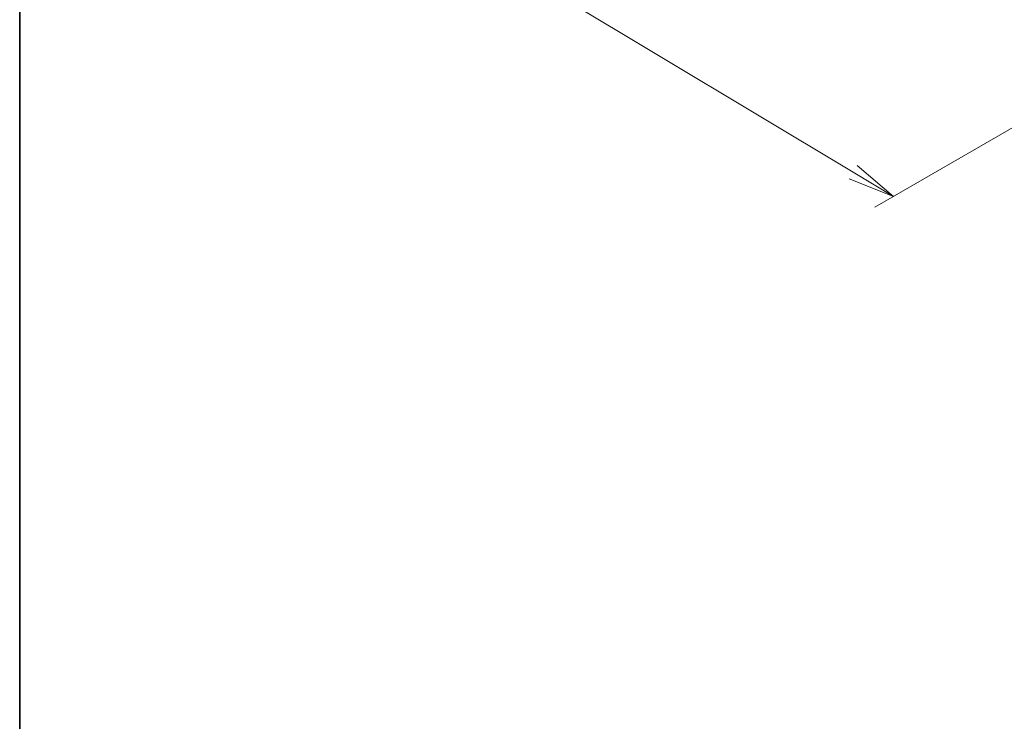
# Model space of a CAD drawing. Units: millimetres. Extents: x 36 to 5831, y 20 to 863.
# Drawn here: x 36 to 168, y 384 to 478 of the extents above; entities that cross this region are included whole.
import ezdxf

# ---------------------------------------------------------------- set-up
doc = ezdxf.new("R2010")
doc.units = ezdxf.units.MM
doc.header["$LTSCALE"] = 2.5
doc.layers.get('Defpoints').update_dxf_attribs({"lineweight": 25})
doc.layers.add('Border (ISO)', color=7, linetype='Continuous', lineweight=35)
doc.layers.add('Dimension (ISO)', color=7, linetype='Continuous', lineweight=18)
doc.styles.add('Note Text (TK)', font='MS PGothic.ttf')
doc.dimstyles.new('Default - Method 1b (TK)', dxfattribs={"dimscale": 2.5, "dimtxt": 2.5, "dimasz": 2.5, "dimexe": 1, "dimexo": 1.5, "dimgap": 1, "dimtad": 1, "dimdsep": 46, "dimtxsty": 'Note Text (TK)', "dimblk": 'OPEN', "dimcen": 0.09, "dimdle": 5, "dimclrd": 100, "dimclre": 100, "dimclrt": 7, "dimadec": 1, "dimazin": 1, "dimtfac": 1, "dimtmove": 0, "dimatfit": 3, "dimldrblk": 'OPEN', "dimfxl": 1, "dimtolj": 1, "dimlwd": -1, "dimlwe": -1, "dimarcsym": 0})

# ---------------------------------------------------------------- blocks, each defined once
blk = doc.blocks.new('Borders tk図枠')
at = {"layer": 'Border (ISO)'}
blk.add_line((14.5, 289), (14.5, 8), dxfattribs=at)
blk = doc.blocks.new('_Open')
at = {"color": 0, "linetype": 'ByBlock', "lineweight": -2}
for p, q in [((-1, 0.167), (0, 0)), ((-1, -0.167), (0, 0)), ((0, 0), (-1, 0))]:
    blk.add_line(p, q, dxfattribs=at)
blk = doc.blocks.new('*D22')
at = {"layer": 'Defpoints', "color": 0}
for p in [(94.75, 525.97), (192.49, 477.12), (152.98, 454.31)]:
    blk.add_point(p, dxfattribs=at)
at = {"layer": 'Dimension (ISO)', "color": 100}
for p, q in [((91.03, 523.82), (61.09, 506.54)), ((68.93, 504.75), (147.62, 457.52)), ((188.77, 474.97), (150.5, 452.88))]:
    blk.add_line(p, q, dxfattribs=at)
at = {"layer": 'Dimension (ISO)', "color": 100, "xscale": 6.25, "yscale": 6.25, "zscale": 6.25}
for p, rotation in [((63.57, 507.97), 149.0284184920471), ((152.98, 454.31), 329.0284184920471)]:
    blk.add_blockref('_Open', p, dxfattribs=dict(at, rotation=rotation))
at = {"layer": 'Dimension (ISO)', "color": 7, "insert": (106.1, 488.33), "char_height": 6.25, "attachment_point": 4, "rotation": 329.0284, "style": 'Note Text (TK)'}
blk.add_mtext('\\A1;{\\Q29.028;\\W0.825;\\H0.816x;160}', dxfattribs=at)

msp = doc.modelspace()

# ---------------------------------------------------------------- block references
at = {"xscale": 2.5, "yscale": 2.5, "zscale": 2.5}
msp.add_blockref('Borders tk図枠', (0, 0), dxfattribs=at)

# ---------------------------------------------------------------- dimensions: what is measured, and where the dimension line sits
at = {"layer": 'Dimension (ISO)', "color": 100}
dim = msp.add_linear_dim(base=(152.9779, 454.3071), p1=(94.7456, 525.9689), p2=(192.4879, 477.1181), angle=149.028418, text='{\\Q29.028;\\W0.825;\\H0.816x;160}', dimstyle='Default - Method 1b (TK)', override={"dimgap": 1, "dimdec": 0, "dimlfac": 0.4, "dimtol": 0, "dimlim": 0, "dimtp": 0, "dimtm": 0, "dimtdec": 0, "dimtofl": 0, "dimatfit": 1}, dxfattribs=at)
dim.commit()
dim.dimension.update_dxf_attribs({"geometry": '*D22', "text_midpoint": (108.2735, 481.1381), "dimtype": 160})

doc.saveas('drawing.dxf')
